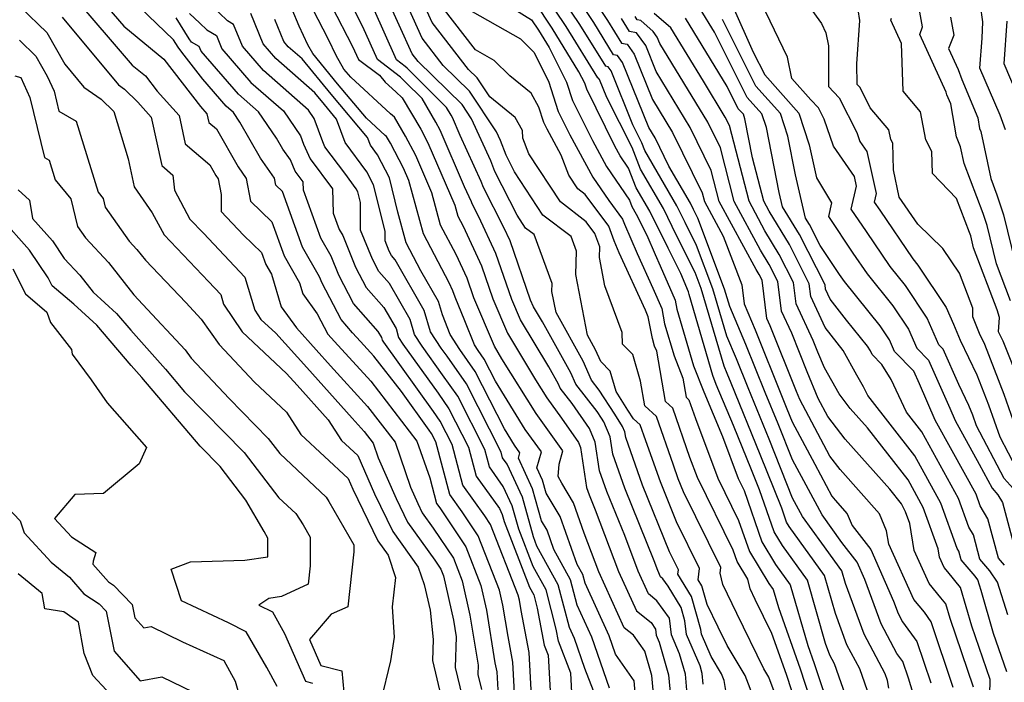
# Model space of a CAD drawing. Extents: x 1974796 to 1982998, y 2835679 to 2838423.
# Drawn here: x 1976827 to 1976989, y 2837576 to 2837685 of the extents above; entities that cross this region are included whole.
import ezdxf

# ---------------------------------------------------------------- set-up
doc = ezdxf.new("R2010")
doc.units = 0

msp = doc.modelspace()

# ---------------------------------------------------------------- linework, layer by layer
at = {"layer": 'Unknown_Line_Type', "color": 0}
for points in [[(1976989.71, 2837638.6, 2236), (1976987.4, 2837644.68, 2236), (1976985.83, 2837651.01, 2236), (1976985.21, 2837652.96, 2236), (1976982.06, 2837661.2, 2236), (1976981.49, 2837663.92, 2236), (1976980.79, 2837665.56, 2236), (1976979.87, 2837670.98, 2236), (1976979.25, 2837672.48, 2236), (1976979.11, 2837672.87, 2236), (1976974.77, 2837682.39, 2236), (1976975.25, 2837683.63, 2236), (1976973.59, 2837692.79, 2236)], [(1976838.02, 2837690.69, 2304), (1976843.99, 2837683.71, 2304), (1976850.59, 2837678.3, 2304), (1976856.58, 2837670.56, 2304), (1976857.66, 2837669.36, 2304), (1976857.97, 2837667.93, 2304), (1976859.2, 2837666.89, 2304), (1976862.8, 2837660.63, 2304), (1976864.12, 2837658.73, 2304), (1976864.8, 2837654.97, 2304), (1976868.33, 2837651.58, 2304), (1976870.35, 2837646.02, 2304), (1976872.85, 2837641.6, 2304), (1976873.4, 2837639.79, 2304), (1976875.75, 2837636.5, 2304), (1976877.51, 2837633.13, 2304), (1976878.61, 2837631.94, 2304), (1976884.56, 2837625.42, 2304), (1976892.16, 2837615.59, 2304), (1976894.25, 2837609.55, 2304), (1976895.39, 2837605.33, 2304), (1976895.9, 2837604.61, 2304), (1976900.18, 2837598.21, 2304), (1976902.67, 2837591.86, 2304), (1976903.57, 2837587.82, 2304), (1976904.98, 2837579.18, 2304), (1976905.27, 2837577.66, 2304), (1976905.43, 2837574.73, 2304)], [(1976951.02, 2837574.01, 2276), (1976949.97, 2837576.8, 2276), (1976949.13, 2837578.2, 2276), (1976944.71, 2837587.28, 2276), (1976942.42, 2837592.02, 2276), (1976941.97, 2837593.91, 2276), (1976942.09, 2837594.84, 2276), (1976935.98, 2837607.23, 2276), (1976935.1, 2837609.4, 2276), (1976934.31, 2837611.63, 2276), (1976931.53, 2837619.62, 2276), (1976929.61, 2837621.37, 2276), (1976928.89, 2837625.43, 2276), (1976927.65, 2837629.8, 2276), (1976925.94, 2837631.52, 2276), (1976925.88, 2837633.44, 2276), (1976923.03, 2837641.08, 2276), (1976922.13, 2837645.72, 2276), (1976922.2, 2837647.51, 2276), (1976921.39, 2837649.7, 2276), (1976919.97, 2837651.6, 2276), (1976915.72, 2837654.86, 2276), (1976910.54, 2837662.75, 2276), (1976909.57, 2837665.33, 2276), (1976909.48, 2837666.57, 2276), (1976908.28, 2837668.74, 2276), (1976904.14, 2837672.11, 2276), (1976902.07, 2837675.24, 2276), (1976900.64, 2837676.64, 2276), (1976894.66, 2837684.35, 2276), (1976892.27, 2837689.7, 2276)], [(1976901.64, 2837690.64, 2270), (1976911, 2837684.75, 2270), (1976912.13, 2837683.06, 2270), (1976913.86, 2837680.24, 2270), (1976916.75, 2837674.54, 2270), (1976917.7, 2837671.55, 2270), (1976920.98, 2837664.94, 2270), (1976923.3, 2837660.68, 2270), (1976927.07, 2837655.16, 2270), (1976927.48, 2837654.13, 2270), (1976928.2, 2837652.88, 2270), (1976929.92, 2837649.42, 2270), (1976931.3, 2837646.22, 2270), (1976932.14, 2837644.38, 2270), (1976934.59, 2837638.73, 2270), (1976934.87, 2837637.24, 2270), (1976937.59, 2837627.95, 2270), (1976939.29, 2837623.69, 2270), (1976942.35, 2837616.34, 2270), (1976944.93, 2837609.41, 2270), (1976945.9, 2837607.44, 2270), (1976948.83, 2837599.06, 2270), (1976951.1, 2837595.31, 2270), (1976953.51, 2837591.96, 2270), (1976956.36, 2837582.01, 2270), (1976957.42, 2837579.05, 2270), (1976958.12, 2837576.89, 2270), (1976960.94, 2837568.65, 2270)], [(1976835.44, 2837688.96, 2306), (1976845.38, 2837677.33, 2306), (1976847.54, 2837675.57, 2306), (1976849.5, 2837673.04, 2306), (1976853.07, 2837669.08, 2306), (1976854.1, 2837664.38, 2306), (1976858.13, 2837660.93, 2306), (1976859.13, 2837659.19, 2306), (1976859.5, 2837658.66, 2306), (1976859.97, 2837656.06, 2306), (1976859.98, 2837653.29, 2306), (1976863.68, 2837649.39, 2306), (1976866.6, 2837646.58, 2306), (1976867.33, 2837644.57, 2306), (1976868.24, 2837642.98, 2306), (1976869.86, 2837637.66, 2306), (1976872.35, 2837634.18, 2306), (1976875.59, 2837630.58, 2306), (1976877.96, 2837627.93, 2306), (1976884.02, 2837621.28, 2306), (1976888.56, 2837615.41, 2306), (1976891.12, 2837608.02, 2306), (1976892.3, 2837605.35, 2306), (1976893.04, 2837603.8, 2306), (1976894.84, 2837601.3, 2306), (1976898.14, 2837596.37, 2306), (1976899.59, 2837592.65, 2306), (1976900.86, 2837586.99, 2306), (1976902.2, 2837578.78, 2306), (1976902.15, 2837577.26, 2306), (1976902.74, 2837574.79, 2306)], [(1976943.69, 2837570.01, 2280), (1976942.63, 2837576.28, 2280), (1976942.21, 2837577.38, 2280), (1976940.5, 2837580.22, 2280), (1976938.92, 2837583.86, 2280), (1976938.83, 2837584.62, 2280), (1976937.26, 2837590.03, 2280), (1976935.03, 2837593.75, 2280), (1976935.13, 2837594.45, 2280), (1976933.67, 2837597.4, 2280), (1976929.24, 2837608.35, 2280), (1976926.46, 2837616.16, 2280), (1976926.32, 2837617.12, 2280), (1976925.96, 2837617.96, 2280), (1976924.65, 2837620, 2280), (1976922.12, 2837623.93, 2280), (1976920.84, 2837625.57, 2280), (1976919.48, 2837628.71, 2280), (1976915.02, 2837636.72, 2280), (1976914.35, 2837640.14, 2280), (1976914.4, 2837641.46, 2280), (1976911.4, 2837649.5, 2280), (1976910.02, 2837650.56, 2280), (1976908.63, 2837652.67, 2280), (1976904.96, 2837659.87, 2280), (1976904.3, 2837661.59, 2280), (1976901.12, 2837668.51, 2280), (1976899.57, 2837670.85, 2280), (1976892.34, 2837677.93, 2280), (1976891.35, 2837679.21, 2280), (1976887.12, 2837688.68, 2280)], [(1976947.6, 2837573.1, 2278), (1976946.09, 2837577.09, 2278), (1976943.12, 2837582.01, 2278), (1976941.67, 2837585, 2278), (1976939.87, 2837588.72, 2278), (1976938.98, 2837591.8, 2278), (1976938.36, 2837592.82, 2278), (1976938.61, 2837594.64, 2278), (1976934.82, 2837602.31, 2278), (1976932.17, 2837608.88, 2278), (1976929.77, 2837615.61, 2278), (1976928.86, 2837618.24, 2278), (1976927.74, 2837619.26, 2278), (1976926.83, 2837620.67, 2278), (1976924.88, 2837623.7, 2278), (1976923.92, 2837627.09, 2278), (1976922.36, 2837628.66, 2278), (1976921.51, 2837630.59, 2278), (1976920.19, 2837632.98, 2278), (1976918.24, 2837642.93, 2278), (1976918.39, 2837646.77, 2278), (1976917.49, 2837649.16, 2278), (1976912.87, 2837652.71, 2278), (1976908.2, 2837659.81, 2278), (1976906.82, 2837662.52, 2278), (1976905.9, 2837664.94, 2278), (1976905.24, 2837666.37, 2278), (1976900.82, 2837673.04, 2278), (1976896.49, 2837677.29, 2278), (1976893.01, 2837681.78, 2278), (1976889.7, 2837689.19, 2278)], [(1976966.58, 2837573.48, 2266), (1976964.93, 2837578.18, 2266), (1976962.81, 2837582.14, 2266), (1976960.93, 2837587.25, 2266), (1976959.15, 2837593.49, 2266), (1976953.34, 2837601.54, 2266), (1976952.89, 2837602.28, 2266), (1976952.1, 2837604.56, 2266), (1976948.58, 2837613.39, 2266), (1976943.77, 2837625.12, 2266), (1976943.15, 2837626.68, 2266), (1976942.63, 2837627.9, 2266), (1976938.84, 2837640.64, 2266), (1976937.85, 2837643.27, 2266), (1976934.83, 2837649.37, 2266), (1976932.65, 2837653.77, 2266), (1976928.89, 2837660.26, 2266), (1976927.52, 2837663.78, 2266), (1976923.37, 2837672, 2266), (1976922.17, 2837674.98, 2266), (1976922, 2837675.21, 2266), (1976921.87, 2837675.24, 2266), (1976916.67, 2837683.7, 2266), (1976913.18, 2837688.93, 2266)], [(1976969.7, 2837575.02, 2264), (1976969.47, 2837576.25, 2264), (1976969.07, 2837577.38, 2264), (1976965.62, 2837583.86, 2264), (1976962.56, 2837592.19, 2264), (1976961.97, 2837594.25, 2264), (1976958.68, 2837598.81, 2264), (1976955.52, 2837603.21, 2264), (1976953.88, 2837606.23, 2264), (1976950.03, 2837615.89, 2264), (1976946.57, 2837624.35, 2264), (1976944.67, 2837629.08, 2264), (1976943.09, 2837632.8, 2264), (1976940.77, 2837640.6, 2264), (1976938.09, 2837647.73, 2264), (1976936.22, 2837651.5, 2264), (1976934.88, 2837654.22, 2264), (1976929.59, 2837663.33, 2264), (1976929.11, 2837664.58, 2264), (1976927.63, 2837667.5, 2264), (1976924.07, 2837676.37, 2264), (1976923.57, 2837677.07, 2264), (1976923.17, 2837677.14, 2264), (1976918.94, 2837684.02, 2264), (1976916.1, 2837688.28, 2264)], [(1976955.03, 2837689.23, 2242), (1976958.61, 2837684.19, 2242), (1976959.35, 2837682.66, 2242), (1976959.77, 2837680.51, 2242), (1976959.79, 2837673.85, 2242), (1976961.55, 2837671.98, 2242), (1976964.43, 2837666.25, 2242), (1976964.93, 2837664.79, 2242), (1976966.06, 2837663.15, 2242), (1976967.61, 2837656.24, 2242), (1976967.29, 2837654.84, 2242), (1976968.2, 2837653.49, 2242), (1976973.64, 2837645.5, 2242), (1976974.48, 2837644.45, 2242), (1976979.12, 2837637.54, 2242), (1976980.32, 2837634.79, 2242), (1976981.39, 2837632.15, 2242), (1976984.16, 2837626.45, 2242), (1976986.08, 2837621.53, 2242), (1976987.91, 2837616.28, 2242), (1976990.69, 2837611.01, 2242)], [(1976991.72, 2837614.49, 2240), (1976988.66, 2837623.25, 2240), (1976985.46, 2837631.45, 2240), (1976984.59, 2837633.24, 2240), (1976983.48, 2837635.99, 2240), (1976983.52, 2837637.44, 2240), (1976981.29, 2837643.16, 2240), (1976978.55, 2837647.24, 2240), (1976974.45, 2837651.21, 2240), (1976971.42, 2837655.66, 2240), (1976970.48, 2837660.16, 2240), (1976970.33, 2837664.49, 2240), (1976970, 2837665.14, 2240), (1976969.71, 2837666.69, 2240), (1976966.62, 2837670.34, 2240), (1976964.96, 2837673.65, 2240), (1976964.47, 2837674.17, 2240), (1976964.46, 2837677.55, 2240), (1976964.91, 2837684.66, 2240), (1976964.38, 2837688.23, 2240)], [(1976827, 2837686.85, 2310), (1976831.32, 2837682.67, 2310), (1976834.29, 2837677.47, 2310), (1976837.4, 2837673.73, 2310), (1976840.28, 2837671.74, 2310), (1976842.35, 2837669.7, 2310), (1976844.72, 2837661.94, 2310), (1976845.68, 2837657.34, 2310), (1976848.67, 2837653.09, 2310), (1976850.62, 2837649.44, 2310), (1976857.89, 2837641.81, 2310), (1976859.91, 2837639.68, 2310), (1976860.39, 2837638.07, 2310), (1976863.42, 2837633.55, 2310), (1976870.73, 2837626.71, 2310), (1976872.5, 2837624.75, 2310), (1976877.55, 2837619.09, 2310), (1976879.77, 2837615.66, 2310), (1976882.42, 2837613.21, 2310), (1976885.2, 2837606.91, 2310), (1976888.17, 2837600.72, 2310), (1976892.37, 2837594.89, 2310), (1976893.33, 2837592.03, 2310), (1976894.33, 2837587.79, 2310), (1976894.82, 2837583.01, 2310), (1976894.71, 2837579.56, 2310), (1976896.16, 2837573.51, 2310)], [(1976908.36, 2837571.14, 2302), (1976907.92, 2837579.26, 2302), (1976907.13, 2837583.46, 2302), (1976906.28, 2837588.65, 2302), (1976905.74, 2837591.07, 2302), (1976902.23, 2837600.04, 2302), (1976899.61, 2837603.95, 2302), (1976897.55, 2837606.83, 2302), (1976895.24, 2837615.44, 2302), (1976894.54, 2837616.82, 2302), (1976894.14, 2837617.38, 2302), (1976889.62, 2837623.7, 2302), (1976885.1, 2837629.55, 2302), (1976882.91, 2837631.95, 2302), (1976881.59, 2837633.38, 2302), (1976879.69, 2837635.53, 2302), (1976876.56, 2837641.53, 2302), (1976876.15, 2837642.54, 2302), (1976873.37, 2837647.46, 2302), (1976870.05, 2837656.57, 2302), (1976868.96, 2837657.62, 2302), (1976868.75, 2837658.79, 2302), (1976866.47, 2837662.07, 2302), (1976863.06, 2837667.99, 2302), (1976861.99, 2837669.55, 2302), (1976860.81, 2837670.59, 2302), (1976856.98, 2837675.01, 2302), (1976853.55, 2837679.45, 2302), (1976852.93, 2837680.28, 2302), (1976852.16, 2837681.51, 2302), (1976846.6, 2837686.81, 2302)], [(1976917.91, 2837569.04, 2296), (1976917.45, 2837577.48, 2296), (1976915.44, 2837582.74, 2296), (1976915.06, 2837584.7, 2296), (1976913.37, 2837591.15, 2296), (1976911.26, 2837594.96, 2296), (1976908.88, 2837601.11, 2296), (1976907.82, 2837604.94, 2296), (1976906.34, 2837608.14, 2296), (1976904.06, 2837611.34, 2296), (1976903.29, 2837614.19, 2296), (1976898.86, 2837622.94, 2296), (1976896.36, 2837626.48, 2296), (1976893, 2837631.18, 2296), (1976891.77, 2837633.07, 2296), (1976891.05, 2837635.54, 2296), (1976887.65, 2837641.45, 2296), (1976885.89, 2837643.44, 2296), (1976884.83, 2837645.47, 2296), (1976882.9, 2837650.24, 2296), (1976882.88, 2837654.76, 2296), (1976882.45, 2837656.52, 2296), (1976882.19, 2837657.02, 2296), (1976880.3, 2837659.57, 2296), (1976877.02, 2837663.94, 2296), (1976876.68, 2837664.71, 2296), (1976875.28, 2837668.57, 2296), (1976874.34, 2837669.93, 2296), (1976866.93, 2837676.45, 2296), (1976863.49, 2837680.43, 2296), (1976862.03, 2837684.03, 2296), (1976861.04, 2837684.59, 2296), (1976858.27, 2837687.26, 2296)], [(1976928.61, 2837567.24, 2290), (1976927.83, 2837576.19, 2290), (1976924.78, 2837580.57, 2290), (1976923.74, 2837583.57, 2290), (1976919.78, 2837592.25, 2290), (1976919.41, 2837593.66, 2290), (1976918.49, 2837595.32, 2290), (1976915.71, 2837603.2, 2290), (1976913.4, 2837607.03, 2290), (1976912.81, 2837609.17, 2290), (1976911.87, 2837611.21, 2290), (1976912.62, 2837613.83, 2290), (1976909.96, 2837617.51, 2290), (1976905.05, 2837625.4, 2290), (1976903.19, 2837629.06, 2290), (1976902.2, 2837630.47, 2290), (1976901.59, 2837631.41, 2290), (1976900.05, 2837635.36, 2290), (1976898.42, 2837639.2, 2290), (1976898.04, 2837640.27, 2290), (1976897.45, 2837641.56, 2290), (1976893.21, 2837649.62, 2290), (1976890.81, 2837658.39, 2290), (1976889.93, 2837660.42, 2290), (1976887.8, 2837664.53, 2290), (1976887.18, 2837665.59, 2290), (1976886.96, 2837665.78, 2290), (1976883.88, 2837668.62, 2290), (1976879.13, 2837674.26, 2290), (1976875.03, 2837679.27, 2290), (1976874.22, 2837680.65, 2290), (1976872.79, 2837683.72, 2290), (1976871.67, 2837686.47, 2290)], [(1976931.69, 2837566.8, 2288), (1976930.73, 2837577.08, 2288), (1976929.61, 2837581.07, 2288), (1976927.74, 2837583.69, 2288), (1976926.21, 2837584.91, 2288), (1976922.03, 2837594.11, 2288), (1976919.65, 2837600.45, 2288), (1976917.88, 2837605.44, 2288), (1976915.94, 2837608.68, 2288), (1976915.35, 2837609.74, 2288), (1976915.51, 2837611.77, 2288), (1976916.14, 2837613.99, 2288), (1976911.73, 2837620.11, 2288), (1976906.13, 2837629.1, 2288), (1976904.89, 2837631.15, 2288), (1976901.52, 2837639.09, 2288), (1976900.4, 2837642.32, 2288), (1976898.6, 2837646.21, 2288), (1976896.05, 2837651.07, 2288), (1976894.6, 2837656.36, 2288), (1976891.95, 2837662.49, 2288), (1976890.29, 2837665.68, 2288), (1976888.46, 2837668.78, 2288), (1976887.83, 2837669.36, 2288), (1976881.3, 2837675.37, 2288), (1976880.17, 2837676.69, 2288), (1976878.88, 2837678.9, 2288), (1976877.64, 2837681.55, 2288), (1976875.06, 2837686.54, 2288)], [(1976878.14, 2837687.08, 2286), (1976881.58, 2837680.41, 2286), (1976882.53, 2837678.28, 2286), (1976885.99, 2837675.67, 2286), (1976886.96, 2837674.53, 2286), (1976888.69, 2837672.94, 2286), (1976889.75, 2837671.97, 2286), (1976892.78, 2837666.84, 2286), (1976893.96, 2837664.57, 2286), (1976898.38, 2837654.33, 2286), (1976898.88, 2837652.52, 2286), (1976899.75, 2837650.86, 2286), (1976902.75, 2837644.37, 2286), (1976904.63, 2837638.97, 2286), (1976907.02, 2837633.32, 2286), (1976911.65, 2837625.67, 2286), (1976913.49, 2837622.71, 2286), (1976915.93, 2837619.33, 2286), (1976918.71, 2837615.35, 2286), (1976919.05, 2837614.55, 2286), (1976920.03, 2837607.95, 2286), (1976920.45, 2837606.78, 2286), (1976921.46, 2837604.28, 2286), (1976925.27, 2837594.18, 2286), (1976928.21, 2837587.7, 2286), (1976930.62, 2837585.76, 2286), (1976931.37, 2837584.71, 2286), (1976931.48, 2837583.72, 2286), (1976931.98, 2837582.57, 2286), (1976933.49, 2837577.2, 2286), (1976934.19, 2837569.75, 2286)], [(1976936.69, 2837572.7, 2284), (1976936.26, 2837577.31, 2284), (1976935.32, 2837580.63, 2284), (1976933.96, 2837583.76, 2284), (1976933.65, 2837586.49, 2284), (1976931.6, 2837589.37, 2284), (1976930.2, 2837590.49, 2284), (1976928.5, 2837594.24, 2284), (1976926.3, 2837600.09, 2284), (1976923.38, 2837607.3, 2284), (1976922.18, 2837610.69, 2284), (1976921.47, 2837615.41, 2284), (1976920.52, 2837617.66, 2284), (1976917.68, 2837621.73, 2284), (1976915.68, 2837624.3, 2284), (1976915.4, 2837624.94, 2284), (1976913.83, 2837627.76, 2284), (1976909.16, 2837635.48, 2284), (1976907.73, 2837638.85, 2284), (1976905.1, 2837646.42, 2284), (1976902.33, 2837652.43, 2284), (1976901.24, 2837654.56, 2284), (1976901.11, 2837654.89, 2284), (1976899.99, 2837657.34, 2284), (1976895.97, 2837666.64, 2284), (1976895.27, 2837667.99, 2284), (1976892.99, 2837671.84, 2284), (1976890.3, 2837674.52, 2284), (1976889.48, 2837675.36, 2284), (1976885.67, 2837678.24, 2284), (1976883.29, 2837683.61, 2284), (1976881.22, 2837687.62, 2284)], [(1976939.19, 2837575.66, 2282), (1976939.02, 2837577.42, 2282), (1976938.67, 2837578.69, 2282), (1976936.44, 2837583.81, 2282), (1976936.18, 2837586.08, 2282), (1976935.55, 2837588.26, 2282), (1976933.46, 2837591.74, 2282), (1976932.58, 2837592.98, 2282), (1976932.2, 2837593.28, 2282), (1976931.74, 2837594.31, 2282), (1976931.14, 2837595.9, 2282), (1976926.31, 2837607.83, 2282), (1976924.32, 2837613.43, 2282), (1976923.89, 2837616.26, 2282), (1976922.84, 2837618.74, 2282), (1976922.47, 2837619.32, 2282), (1976921.75, 2837620.43, 2282), (1976918.26, 2837624.94, 2282), (1976917.44, 2837626.82, 2282), (1976912.8, 2837635.16, 2282), (1976911.3, 2837637.65, 2282), (1976910.84, 2837638.74, 2282), (1976907.46, 2837648.46, 2282), (1976906.44, 2837650.66, 2282), (1976903.1, 2837657.21, 2282), (1976902.71, 2837658.24, 2282), (1976899.24, 2837665.78, 2282), (1976897.98, 2837668.72, 2282), (1976897.76, 2837669.14, 2282), (1976897.04, 2837670.35, 2282), (1976890.55, 2837676.81, 2282), (1976890.24, 2837677.12, 2282), (1976888.8, 2837678.21, 2282), (1976884.99, 2837686.81, 2282)], [(1976954.67, 2837571.72, 2274), (1976952.87, 2837577.24, 2274), (1976950.47, 2837583.96, 2274), (1976947.75, 2837589.56, 2274), (1976946.91, 2837591.29, 2274), (1976946.53, 2837592.91, 2274), (1976944.76, 2837595.83, 2274), (1976944.11, 2837597.68, 2274), (1976938.24, 2837609.61, 2274), (1976937.01, 2837612.9, 2274), (1976934.19, 2837621, 2274), (1976933.01, 2837622.08, 2274), (1976931.55, 2837630.33, 2274), (1976931.21, 2837631.19, 2274), (1976930.85, 2837632.42, 2274), (1976930.17, 2837636, 2274), (1976929.72, 2837637.06, 2274), (1976925.39, 2837646.53, 2274), (1976924.55, 2837648.48, 2274), (1976923.67, 2837650.87, 2274), (1976919.78, 2837656.1, 2274), (1976918.57, 2837657.02, 2274), (1976917.11, 2837659.25, 2274), (1976915.87, 2837662.56, 2274), (1976913.54, 2837666.82, 2274), (1976913.01, 2837667.9, 2274), (1976912.2, 2837670.43, 2274), (1976910.94, 2837672.71, 2274), (1976907.42, 2837675.57, 2274), (1976904.86, 2837678.1, 2274), (1976901.79, 2837679.86, 2274), (1976896.31, 2837686.92, 2274)], [(1976900, 2837686.87, 2272), (1976909.16, 2837681.63, 2272), (1976911.36, 2837679.46, 2272), (1976913.76, 2837674.71, 2272), (1976915.35, 2837669.73, 2272), (1976917.26, 2837665.88, 2272), (1976921.06, 2837658.93, 2272), (1976923.68, 2837655.09, 2272), (1976925.94, 2837652.05, 2272), (1976926.25, 2837651.23, 2272), (1976928.35, 2837646.37, 2272), (1976930.93, 2837640.72, 2272), (1976932.38, 2837637.36, 2272), (1976932.86, 2837634.83, 2272), (1976934.4, 2837629.57, 2272), (1976935.86, 2837625.91, 2272), (1976936.41, 2837622.79, 2272), (1976936.86, 2837622.38, 2272), (1976937.93, 2837619.31, 2272), (1976941.58, 2837609.51, 2272), (1976945.01, 2837602.56, 2272), (1976946.79, 2837597.44, 2272), (1976949.98, 2837592.19, 2272), (1976950.7, 2837591.19, 2272), (1976951.55, 2837588.23, 2272), (1976955.15, 2837578.15, 2272), (1976957.55, 2837570.76, 2272)], [(1976963.69, 2837570.72, 2268), (1976960.78, 2837578.97, 2268), (1976960, 2837580.43, 2268), (1976959.31, 2837582.32, 2268), (1976956.33, 2837592.72, 2268), (1976952.22, 2837598.42, 2268), (1976950.86, 2837600.67, 2268), (1976948.45, 2837607.56, 2268), (1976947.13, 2837610.88, 2268), (1976944.16, 2837618.12, 2268), (1976941.35, 2837624.89, 2268), (1976940.77, 2837626.33, 2268), (1976936.88, 2837639.66, 2268), (1976936.79, 2837640.09, 2268), (1976935.5, 2837643.09, 2268), (1976933.44, 2837647.25, 2268), (1976930.42, 2837653.33, 2268), (1976928.18, 2837657.2, 2268), (1976926.93, 2837660.41, 2268), (1976925.55, 2837662.43, 2268), (1976924.69, 2837664, 2268), (1976920.05, 2837673.38, 2268), (1976919.73, 2837674.37, 2268), (1976918.78, 2837676.25, 2268), (1976914.4, 2837683.38, 2268), (1976911.56, 2837687.64, 2268)], [(1976975.79, 2837567.26, 2262), (1976972.91, 2837576.62, 2262), (1976971.99, 2837579.36, 2262), (1976971.03, 2837580.69, 2262), (1976968.42, 2837585.57, 2262), (1976965.75, 2837592.84, 2262), (1976964.49, 2837595.68, 2262), (1976961.99, 2837598.93, 2262), (1976958.73, 2837603.48, 2262), (1976953.84, 2837612.48, 2262), (1976951.49, 2837618.39, 2262), (1976949.36, 2837623.57, 2262), (1976946.19, 2837631.47, 2262), (1976943.55, 2837637.7, 2262), (1976942.7, 2837640.56, 2262), (1976938.32, 2837652.2, 2262), (1976937.61, 2837653.63, 2262), (1976937.1, 2837654.67, 2262), (1976933.57, 2837660.76, 2262), (1976931.28, 2837665.4, 2262), (1976930.25, 2837667.09, 2262), (1976925.96, 2837677.76, 2262), (1976925.13, 2837678.92, 2262), (1976924.47, 2837679.05, 2262), (1976921.21, 2837684.34, 2262), (1976919.02, 2837687.62, 2262)], [(1976921.95, 2837686.96, 2260), (1976923.48, 2837684.67, 2260), (1976925.77, 2837680.95, 2260), (1976926.7, 2837680.77, 2260), (1976927.86, 2837679.15, 2260), (1976930.86, 2837671.7, 2260), (1976934.16, 2837666.25, 2260), (1976939.04, 2837656.36, 2260), (1976939.41, 2837654.94, 2260), (1976942.5, 2837649.23, 2260), (1976945.55, 2837641.27, 2260), (1976945.92, 2837638.1, 2260), (1976947.71, 2837633.87, 2260), (1976952.16, 2837622.8, 2260), (1976952.94, 2837620.9, 2260), (1976953.8, 2837618.73, 2260), (1976957.56, 2837611.8, 2260), (1976960.35, 2837606.56, 2260), (1976960.88, 2837605.88, 2260), (1976962.87, 2837603.63, 2260), (1976963.68, 2837601.72, 2260), (1976966.72, 2837597.76, 2260), (1976970.49, 2837589.3, 2260), (1976971.23, 2837587.28, 2260), (1976971.95, 2837585.92, 2260), (1976974.32, 2837582.64, 2260), (1976976.6, 2837575.87, 2260)], [(1976989.24, 2837587.04, 2250), (1976987.55, 2837592.41, 2250), (1976986.29, 2837594.28, 2250), (1976984.64, 2837596.21, 2250), (1976983.6, 2837600.16, 2250), (1976982.82, 2837601.45, 2250), (1976981.14, 2837606.13, 2250), (1976975.11, 2837617.1, 2250), (1976972.58, 2837620.34, 2250), (1976970.06, 2837625.69, 2250), (1976968.56, 2837628.15, 2250), (1976966.97, 2837629.78, 2250), (1976966.69, 2837630.4, 2250), (1976966.18, 2837631.17, 2250), (1976962.76, 2837635.42, 2250), (1976960.07, 2837638.9, 2250), (1976959.29, 2837640.56, 2250), (1976959.21, 2837641.24, 2250), (1976955, 2837649.5, 2250), (1976952.23, 2837654.08, 2250), (1976951.7, 2837656.39, 2250), (1976949.57, 2837667.07, 2250), (1976948.83, 2837669.33, 2250), (1976946.41, 2837672.02, 2250), (1976941.06, 2837682.75, 2250), (1976938.72, 2837686.58, 2250)], [(1976944.07, 2837686.98, 2246), (1976947.43, 2837679.47, 2246), (1976949.3, 2837675.73, 2246), (1976954.93, 2837669.46, 2246), (1976956.63, 2837664.23, 2246), (1976957.03, 2837662.25, 2246), (1976957.81, 2837658.84, 2246), (1976960.27, 2837654.69, 2246), (1976959.77, 2837652.46, 2246), (1976963.8, 2837646.47, 2246), (1976966.14, 2837643.03, 2246), (1976970.33, 2837637.81, 2246), (1976972.91, 2837633.97, 2246), (1976974.27, 2837630.84, 2246), (1976976.21, 2837628.87, 2246), (1976979.71, 2837620.98, 2246), (1976980.58, 2837618.98, 2246), (1976984.55, 2837611.81, 2246), (1976986.65, 2837607.84, 2246), (1976987.63, 2837606.74, 2246), (1976988.39, 2837605.48, 2246), (1976990.78, 2837596.45, 2246)], [(1976988.85, 2837666.68, 2232), (1976987.99, 2837669.12, 2232), (1976984.66, 2837676.82, 2232), (1976985.01, 2837681.74, 2232), (1976985.15, 2837684.42, 2232), (1976984.78, 2837687.18, 2232)], [(1976833.86, 2837685.22, 2308), (1976843.12, 2837674.07, 2308), (1976844.1, 2837673.39, 2308), (1976846.28, 2837671.24, 2308), (1976848.48, 2837668.8, 2308), (1976850.23, 2837660.82, 2308), (1976852.03, 2837659.28, 2308), (1976852.31, 2837656.82, 2308), (1976854.86, 2837652.04, 2308), (1976857.07, 2837649.73, 2308), (1976863.89, 2837642.52, 2308), (1976865.52, 2837637.08, 2308), (1976866.53, 2837635.58, 2308), (1976868.97, 2837633.3, 2308), (1976874.04, 2837627.67, 2308), (1976881.5, 2837619.32, 2308), (1976883.48, 2837617.15, 2308), (1976884.96, 2837615.23, 2308), (1976885.8, 2837612.81, 2308), (1976888.75, 2837606.13, 2308), (1976890.61, 2837602.26, 2308), (1976895.12, 2837596, 2308), (1976896.09, 2837594.54, 2308), (1976896.52, 2837593.44, 2308), (1976898.15, 2837586.16, 2308), (1976898.6, 2837583.43, 2308), (1976898.43, 2837578.41, 2308), (1976900.39, 2837570.25, 2308)], [(1976911.3, 2837567.55, 2300), (1976910.58, 2837580.85, 2300), (1976909.28, 2837587.75, 2300), (1976908.99, 2837589.48, 2300), (1976908.81, 2837590.28, 2300), (1976904.27, 2837601.87, 2300), (1976903.32, 2837603.29, 2300), (1976899.72, 2837608.34, 2300), (1976897.92, 2837615.02, 2300), (1976895.98, 2837618.86, 2300), (1976894.88, 2837620.42, 2300), (1976886.73, 2837631.82, 2300), (1976886.51, 2837632.14, 2300), (1976886.39, 2837632.57, 2300), (1976885.8, 2837633.6, 2300), (1976881.76, 2837638.16, 2300), (1976879.32, 2837642.84, 2300), (1976878.06, 2837645.93, 2300), (1976876.38, 2837648.9, 2300), (1976873.52, 2837656.77, 2300), (1976873.48, 2837658.17, 2300), (1976872.16, 2837659.92, 2300), (1976871.36, 2837661.76, 2300), (1976870.14, 2837663.51, 2300), (1976869.08, 2837665.35, 2300), (1976866.1, 2837669.68, 2300), (1976862.85, 2837672.54, 2300), (1976856.7, 2837679.64, 2300), (1976856.39, 2837680.41, 2300), (1976855.12, 2837681.13, 2300), (1976854.72, 2837681.67, 2300), (1976852.58, 2837685.08, 2300)], [(1976854.77, 2837685.84, 2298), (1976856.49, 2837684.2, 2298), (1976857.62, 2837683.12, 2298), (1976859.21, 2837682.22, 2298), (1976860.09, 2837680.03, 2298), (1976864.89, 2837674.5, 2298), (1976870.22, 2837669.8, 2298), (1976873.03, 2837665.72, 2298), (1976873.52, 2837664.36, 2298), (1976874.59, 2837661.93, 2298), (1976878.3, 2837657, 2298), (1976878.42, 2837653.03, 2298), (1976879.4, 2837650.34, 2298), (1976879.97, 2837649.33, 2298), (1976882.07, 2837644.16, 2298), (1976883.83, 2837640.8, 2298), (1976886.73, 2837637.53, 2298), (1976888.72, 2837634.06, 2298), (1976889.14, 2837632.6, 2298), (1976889.86, 2837631.5, 2298), (1976895.62, 2837623.45, 2298), (1976897.42, 2837620.9, 2298), (1976900.61, 2837614.6, 2298), (1976901.89, 2837609.84, 2298), (1976905.71, 2837604.49, 2298), (1976906.16, 2837603.53, 2298), (1976906.47, 2837602.38, 2298), (1976910.65, 2837591.58, 2298), (1976911.36, 2837590.31, 2298), (1976911.92, 2837588.16, 2298), (1976913.09, 2837582.04, 2298), (1976913.72, 2837580.41, 2298), (1976914.46, 2837566.69, 2298)], [(1976921.18, 2837574.56, 2294), (1976919.77, 2837578.25, 2294), (1976918.05, 2837583.17, 2294), (1976917.22, 2837584.99, 2294), (1976915.38, 2837591.98, 2294), (1976911.87, 2837598.33, 2294), (1976911.29, 2837599.84, 2294), (1976909.48, 2837606.35, 2294), (1976906.97, 2837611.8, 2294), (1976906.23, 2837612.84, 2294), (1976905.98, 2837613.77, 2294), (1976900.31, 2837624.98, 2294), (1976897.1, 2837629.51, 2294), (1976896.13, 2837630.87, 2294), (1976894.4, 2837633.53, 2294), (1976893.37, 2837637.03, 2294), (1976888.58, 2837645.38, 2294), (1976887.96, 2837646.08, 2294), (1976887.59, 2837646.79, 2294), (1976886.91, 2837648.46, 2294), (1976886.91, 2837650.05, 2294), (1976885.04, 2837657.67, 2294), (1976883.93, 2837659.8, 2294), (1976880.36, 2837664.63, 2294), (1976878.95, 2837668.47, 2294), (1976876.95, 2837670.84, 2294), (1976875.36, 2837672.78, 2294), (1976868.97, 2837678.41, 2294), (1976866.88, 2837680.83, 2294), (1976864.85, 2837685.84, 2294)], [(1976923.81, 2837575.02, 2292), (1976920.89, 2837583.37, 2292), (1976918.5, 2837588.62, 2292), (1976917.4, 2837592.82, 2292), (1976914.66, 2837597.77, 2292), (1976913.54, 2837600.95, 2292), (1976912.61, 2837602.49, 2292), (1976911.15, 2837607.76, 2292), (1976908.84, 2837612.77, 2292), (1976909.09, 2837613.66, 2292), (1976908.19, 2837614.91, 2292), (1976906.52, 2837617.59, 2292), (1976901.75, 2837627.02, 2292), (1976899.19, 2837630.64, 2292), (1976897.61, 2837633.08, 2292), (1976896.35, 2837636.31, 2292), (1976895.7, 2837638.51, 2292), (1976892.8, 2837643.57, 2292), (1976890.38, 2837648.17, 2292), (1976889.01, 2837653.17, 2292), (1976887.63, 2837658.81, 2292), (1976885.68, 2837662.59, 2292), (1976884.51, 2837664.17, 2292), (1976884.05, 2837665.42, 2292), (1976878.04, 2837672.55, 2292), (1976873.28, 2837678.37, 2292), (1976871.01, 2837680.36, 2292), (1976870.27, 2837681.22, 2292), (1976868.8, 2837684.84, 2292)], [(1976980.29, 2837575.12, 2258), (1976976.66, 2837585.92, 2258), (1976975.54, 2837587.47, 2258), (1976973.83, 2837589.56, 2258), (1976969.67, 2837598.67, 2258), (1976969.34, 2837600.83, 2258), (1976968.14, 2837603.66, 2258), (1976961.71, 2837610.89, 2258), (1976960, 2837613.1, 2258), (1976955.05, 2837622.42, 2258), (1976954.52, 2837623.71, 2258), (1976950.21, 2837634.52, 2258), (1976949.66, 2837635.7, 2258), (1976948.87, 2837642.01, 2258), (1976948.39, 2837642.96, 2258), (1976947.9, 2837643.77, 2258), (1976941.84, 2837654.95, 2258), (1976940.53, 2837660.05, 2258), (1976937.05, 2837667.11, 2258), (1976931.46, 2837676.3, 2258), (1976929.76, 2837680.54, 2258), (1976928.26, 2837682.62, 2258), (1976927.07, 2837682.85, 2258), (1976925.75, 2837684.99, 2258)], [(1976983.6, 2837575.17, 2256), (1976979.76, 2837586.43, 2256), (1976979.05, 2837588.85, 2256), (1976978.25, 2837589.82, 2256), (1976976.3, 2837592.2, 2256), (1976973.84, 2837597.59, 2256), (1976973.16, 2837602.03, 2256), (1976972.46, 2837603.97, 2256), (1976971.75, 2837605.26, 2256), (1976969.84, 2837607.7, 2256), (1976962.54, 2837615.91, 2256), (1976959.66, 2837619.64, 2256), (1976958.09, 2837622.6, 2256), (1976956.29, 2837626.96, 2256), (1976953.75, 2837633.31, 2256), (1976952.07, 2837636.91, 2256), (1976951.46, 2837641.82, 2256), (1976950.04, 2837644.59, 2256), (1976948.62, 2837646.95, 2256), (1976944.28, 2837654.96, 2256), (1976942.01, 2837663.74, 2256), (1976939.94, 2837667.96, 2256), (1976932.07, 2837680.91, 2256), (1976931.65, 2837681.93, 2256), (1976930.98, 2837682.87, 2256), (1976928.94, 2837684.64, 2256), (1976928.37, 2837684.75, 2256), (1976928.03, 2837685.31, 2256)], [(1976986.29, 2837573.87, 2254), (1976986.33, 2837576.42, 2254), (1976983.34, 2837585.21, 2254), (1976981.47, 2837591.55, 2254), (1976979.37, 2837594.1, 2254), (1976978.77, 2837594.84, 2254), (1976978, 2837596.52, 2254), (1976977.79, 2837597.89, 2254), (1976975.35, 2837604.69, 2254), (1976972.87, 2837609.2, 2254), (1976966.2, 2837617.75, 2254), (1976963.37, 2837620.92, 2254), (1976961.52, 2837623.32, 2254), (1976959.11, 2837627.64, 2254), (1976958.05, 2837630.2, 2254), (1976957.29, 2837632.1, 2254), (1976954.48, 2837638.13, 2254), (1976954.04, 2837641.63, 2254), (1976951.7, 2837646.23, 2254), (1976949.33, 2837650.14, 2254), (1976946.72, 2837654.97, 2254), (1976943.5, 2837667.43, 2254), (1976942.82, 2837668.81, 2254), (1976939.24, 2837674.7, 2254), (1976933.9, 2837683.45, 2254), (1976931.11, 2837685.83, 2254)], [(1976989.07, 2837577.68, 2252), (1976986.92, 2837583.99, 2252), (1976984.85, 2837591.02, 2252), (1976984.3, 2837592.77, 2252), (1976983.89, 2837593.38, 2252), (1976981.57, 2837596.1, 2252), (1976981.2, 2837597.49, 2252), (1976980.92, 2837597.95, 2252), (1976978.24, 2837605.41, 2252), (1976973.99, 2837613.15, 2252), (1976966.24, 2837623.07, 2252), (1976965.56, 2837624.51, 2252), (1976964.43, 2837626.39, 2252), (1976962.19, 2837630.47, 2252), (1976959.26, 2837634.25, 2252), (1976956.88, 2837639.35, 2252), (1976956.62, 2837641.43, 2252), (1976953.35, 2837647.86, 2252), (1976950.05, 2837653.32, 2252), (1976949.15, 2837654.98, 2252), (1976947.31, 2837662.13, 2252), (1976946.04, 2837668.49, 2252), (1976945.79, 2837669.26, 2252), (1976944.96, 2837670.17, 2252), (1976943.14, 2837673.82, 2252), (1976936.31, 2837685.02, 2252)], [(1976988.7, 2837595.18, 2248), (1976987.71, 2837596.33, 2248), (1976985.99, 2837602.82, 2248), (1976984.71, 2837604.95, 2248), (1976984.03, 2837606.85, 2248), (1976980.1, 2837614, 2248), (1976977.33, 2837619, 2248), (1976974.73, 2837624.97, 2248), (1976973.79, 2837627.08, 2248), (1976970.62, 2837630.31, 2248), (1976969.8, 2837632.19, 2248), (1976968.25, 2837634.49, 2248), (1976962.39, 2837641.79, 2248), (1976961.59, 2837642.96, 2248), (1976958.41, 2837647.7, 2248), (1976956.66, 2837651.13, 2248), (1976956, 2837652.22, 2248), (1976954.36, 2837659.32, 2248), (1976953.1, 2837665.65, 2248), (1976951.88, 2837669.39, 2248), (1976947.85, 2837673.88, 2248), (1976942.39, 2837684.83, 2248)], [(1976990.11, 2837607.81, 2244), (1976988.67, 2837609.42, 2244), (1976984.1, 2837618.08, 2244), (1976983.5, 2837619.82, 2244), (1976982.86, 2837621.45, 2244), (1976981.19, 2837624.88, 2244), (1976978.63, 2837630.66, 2244), (1976977.93, 2837631.38, 2244), (1976976.01, 2837635.75, 2244), (1976972.41, 2837641.13, 2244), (1976969.89, 2837644.27, 2244), (1976966, 2837649.98, 2244), (1976963.53, 2837653.65, 2244), (1976964.39, 2837657.43, 2244), (1976964.03, 2837659.03, 2244), (1976960.6, 2837664.01, 2244), (1976959.08, 2837668.45, 2244), (1976958.15, 2837670.3, 2244), (1976956.87, 2837671.66, 2244), (1976953.76, 2837675.12, 2244), (1976953.07, 2837678.63, 2244), (1976949.48, 2837686.04, 2244)], [(1976991.25, 2837624.96, 2238), (1976988.5, 2837632.01, 2238), (1976987.73, 2837633.5, 2238), (1976987.9, 2837635.87, 2238), (1976987.5, 2837637.14, 2238), (1976983.63, 2837647.33, 2238), (1976983.15, 2837649.27, 2238), (1976982.96, 2837649.86, 2238), (1976980.84, 2837655.41, 2238), (1976976.88, 2837659.51, 2238), (1976976.75, 2837663.16, 2238), (1976975.77, 2837665.07, 2238), (1976974.91, 2837669.66, 2238), (1976972.03, 2837673.08, 2238), (1976971.76, 2837680.88, 2238), (1976970.02, 2837684.7, 2238), (1976970.14, 2837685.02, 2238)], [(1976979.82, 2837685.19, 2234), (1976980.35, 2837682.24, 2234), (1976979.52, 2837680.08, 2234), (1976981.1, 2837676.61, 2234), (1976981.68, 2837674.98, 2234), (1976984.3, 2837668.69, 2234), (1976984.59, 2837666.94, 2234), (1976984.82, 2837666.41, 2234), (1976986.45, 2837658.71, 2234), (1976987.46, 2837656.05, 2234), (1976988.51, 2837652.75, 2234), (1976991.18, 2837642.03, 2234)], [(1976991.02, 2837672.02, 2230), (1976988.65, 2837677.52, 2230), (1976989.15, 2837684.55, 2230)], [(1976826.84, 2837681.42, 2312), (1976829.52, 2837678.82, 2312), (1976831.42, 2837675.51, 2312), (1976832.54, 2837673.04, 2312), (1976833.33, 2837669.78, 2312), (1976836.19, 2837668.11, 2312), (1976839.77, 2837656.46, 2312), (1976840.6, 2837655.45, 2312), (1976840.95, 2837654.01, 2312), (1976844.9, 2837648.41, 2312), (1976846.15, 2837647.07, 2312), (1976847.54, 2837645.3, 2312), (1976854.16, 2837638.32, 2312), (1976856.7, 2837635.59, 2312), (1976859.65, 2837631.43, 2312), (1976865.44, 2837625.28, 2312), (1976870.72, 2837620.31, 2312), (1976873.07, 2837616.67, 2312), (1976880.87, 2837609.45, 2312), (1976881.64, 2837607.69, 2312), (1976885.74, 2837599.18, 2312), (1976887.43, 2837596.82, 2312), (1976888.66, 2837593.16, 2312), (1976888.06, 2837588.36, 2312), (1976888.41, 2837583.36, 2312), (1976887.84, 2837579.48, 2312), (1976886.24, 2837572.93, 2312)], [(1976826.09, 2837675.57, 2314), (1976827.06, 2837675.3, 2314), (1976828.57, 2837672, 2314), (1976830.94, 2837662.15, 2314), (1976831.72, 2837661.7, 2314), (1976832.69, 2837658.52, 2314), (1976835.3, 2837655.35, 2314), (1976836.4, 2837650.82, 2314), (1976837.7, 2837648.97, 2314), (1976841.47, 2837644.94, 2314), (1976845.66, 2837639.6, 2314), (1976847.14, 2837638.03, 2314), (1976854.06, 2837630.59, 2314), (1976855.05, 2837629.2, 2314), (1976861.29, 2837622.57, 2314), (1976867.73, 2837616.03, 2314), (1976869.63, 2837613.57, 2314), (1976877.22, 2837606.35, 2314), (1976877.69, 2837605.64, 2314), (1976881.79, 2837598.54, 2314), (1976881.78, 2837597.4, 2314), (1976880.78, 2837588.36, 2314), (1976878.07, 2837587.13, 2314), (1976874.51, 2837582.97, 2314), (1976876.37, 2837578.73, 2314), (1976879.83, 2837577.83, 2314), (1976880.48, 2837570.83, 2314)], [(1976826.65, 2837656.85, 2316), (1976828.51, 2837655.14, 2316), (1976828.98, 2837652.15, 2316), (1976832.25, 2837648.47, 2316), (1976834.21, 2837645.56, 2316), (1976836.78, 2837642.81, 2316), (1976838.94, 2837640.05, 2316), (1976842.81, 2837636.55, 2316), (1976845.16, 2837633.82, 2316), (1976850.83, 2837627.39, 2316), (1976853.99, 2837623.66, 2316), (1976863.77, 2837613.72, 2316), (1976869.49, 2837606.27, 2316), (1976872.24, 2837603.67, 2316), (1976873.47, 2837601.8, 2316), (1976874.62, 2837599.81, 2316), (1976874.6, 2837595.1, 2316), (1976874.27, 2837592.07, 2316), (1976869.9, 2837590.07, 2316), (1976867.82, 2837589.73, 2316), (1976866.19, 2837588.64, 2316), (1976868.4, 2837587.51, 2316), (1976870.41, 2837584, 2316), (1976873.86, 2837576.13, 2316), (1976875.02, 2837575.83, 2316)], [(1976869.18, 2837575.26, 2318), (1976867.48, 2837578.42, 2318), (1976864.12, 2837584.25, 2318), (1976861.22, 2837585.75, 2318), (1976853.47, 2837589.32, 2318), (1976851.76, 2837594.56, 2318), (1976854.97, 2837595.76, 2318), (1976863.88, 2837596.02, 2318), (1976867.64, 2837596.55, 2318), (1976867.67, 2837599.66, 2318), (1976867.03, 2837600.73, 2318), (1976864.05, 2837605.89, 2318), (1976859.81, 2837611.41, 2318), (1976856.53, 2837614.74, 2318), (1976846.98, 2837626.02, 2318), (1976845.22, 2837628.01, 2318), (1976839.57, 2837634.6, 2318), (1976835.76, 2837638.05, 2318), (1976832.22, 2837641.07, 2318), (1976831.57, 2837642.37, 2318), (1976828.5, 2837646.93, 2318), (1976823.71, 2837652.32, 2318)], [(1976825.75, 2837643.9, 2320), (1976827.82, 2837639.79, 2320), (1976831.35, 2837636.77, 2320), (1976831.93, 2837635.06, 2320), (1976835.42, 2837630.64, 2320), (1976835.5, 2837629.87, 2320), (1976838.63, 2837625.67, 2320), (1976841.27, 2837621.88, 2320), (1976847.71, 2837614.52, 2320), (1976846.54, 2837611.82, 2320), (1976840.63, 2837606.99, 2320), (1976835.92, 2837606.8, 2320), (1976832.59, 2837602.86, 2320), (1976835.38, 2837599.85, 2320), (1976839.41, 2837597.27, 2320), (1976838.96, 2837595.84, 2320), (1976838.93, 2837595.39, 2320), (1976841.47, 2837592.45, 2320), (1976842.29, 2837591.91, 2320), (1976845.38, 2837588.76, 2320), (1976845.82, 2837586.55, 2320), (1976847.26, 2837584.91, 2320), (1976848.47, 2837585.12, 2320), (1976853.63, 2837582.62, 2320), (1976860.45, 2837579.55, 2320), (1976862.28, 2837576.15, 2320), (1976865.86, 2837563.69, 2320)], [(1976824.79, 2837604.77, 2322), (1976826.96, 2837602.49, 2322), (1976827.61, 2837600.52, 2322), (1976832.07, 2837595.7, 2322), (1976835.06, 2837593.21, 2322), (1976837.4, 2837590.51, 2322), (1976839.93, 2837588.83, 2322), (1976841.12, 2837587.62, 2322), (1976842.4, 2837581.07, 2322), (1976846.66, 2837576.23, 2322), (1976850.26, 2837576.85, 2322), (1976855.32, 2837574.4, 2322)], [(1976841.17, 2837574.69, 2324), (1976838.89, 2837577.07, 2324), (1976837.48, 2837580.68, 2324), (1976836.53, 2837585.85, 2324), (1976834.14, 2837587.52, 2324), (1976831, 2837588.05, 2324), (1976830.56, 2837590.55, 2324), (1976826.66, 2837593.8, 2324)]]:
    msp.add_polyline3d(points, dxfattribs=at)

doc.saveas('drawing.dxf')
